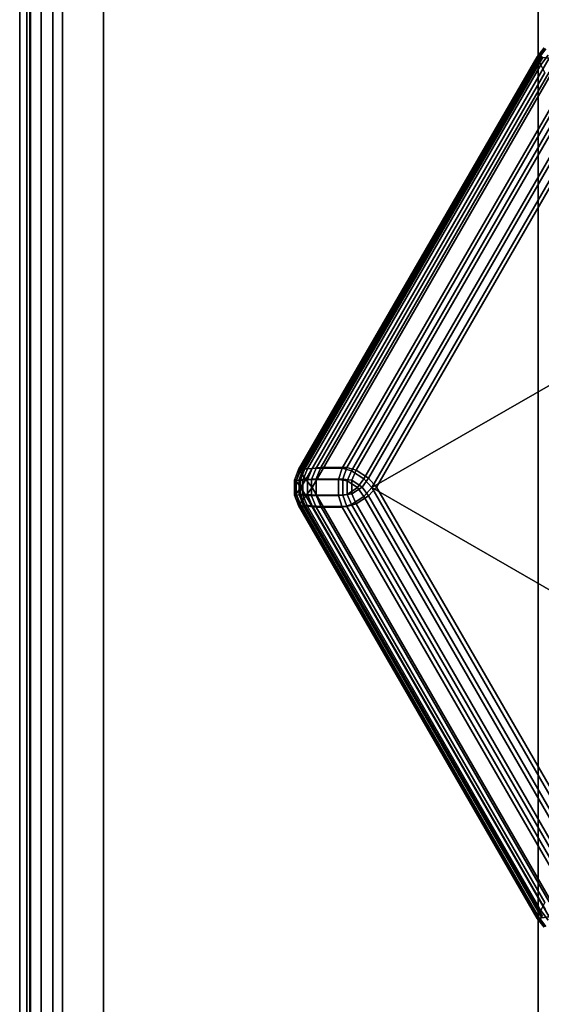
# Model space of a CAD drawing. Units: millimetres. Extents: x 279 to 1070, y -655 to 2829.
# Drawn here: x 531 to 542, y -183 to -164 of the extents above; entities that cross this region are included whole.
import ezdxf

# ---------------------------------------------------------------- set-up
doc = ezdxf.new("R2010")
doc.units = ezdxf.units.MM
doc.layers.add('9', color=9, linetype='Continuous')

# ---------------------------------------------------------------- blocks, each defined once
blk = doc.blocks.new('14751-9')
for p, q in [((531.476, -297.749), (531.476, 110.543)), ((531.476, 110.543), (531.476, -297.749)), ((531.476, -297.749), (531.476, 110.543)), ((531.683, 110.543), (531.683, -297.749))]:
    blk.add_line(p, q)
at = {"layer": '9'}
for p, q in [((531.476, 110.543), (531.476, -297.749)), ((531.683, -297.749), (531.683, 110.543)), ((531.683, -297.749), (531.683, 110.543)), ((531.683, 110.543), (531.683, -297.749)), ((532.304, -297.749), (532.304, 110.543)), ((532.304, 110.543), (532.304, -297.749)), ((532.304, -297.749), (532.304, 110.543)), ((532.304, 110.543), (532.304, -297.749)), ((533.095, 110.543), (533.095, -297.749)), ((533.095, 110.543), (533.095, -297.749)), ((533.095, -297.749), (533.095, 110.543)), ((533.095, -297.749), (533.095, 110.543)), ((541.476, -297.749), (541.476, 110.543)), ((541.476, 110.543), (541.476, -297.749)), ((541.476, 110.543), (541.476, -297.749)), ((541.476, -297.749), (541.476, 110.543)), ((531.615, -225.04), (531.615, -122.04)), ((531.615, -122.04), (531.615, -225.04)), ((531.615, -225.04), (531.615, -122.04)), ((531.615, -122.04), (531.615, -225.04)), ((531.67, -122.04), (531.67, -225.04)), ((531.67, -225.04), (531.67, -122.04)), ((531.67, -225.04), (531.67, -122.04)), ((531.67, -122.04), (531.67, -225.04)), ((531.888, -122.04), (531.888, -225.04)), ((531.888, -225.04), (531.888, -122.04)), ((531.888, -225.04), (531.888, -122.04)), ((531.888, -122.04), (531.888, -225.04)), ((532.115, -122.04), (532.115, -225.04)), ((532.115, -225.04), (532.115, -122.04)), ((532.115, -225.04), (532.115, -122.04)), ((532.115, -122.04), (532.115, -225.04)), ((541.59, -164.748), (541.454, -164.917)), ((541.454, -164.917), (541.59, -164.748)), ((541.59, -164.748), (541.454, -164.917)), ((541.454, -164.917), (541.59, -164.748)), ((541.468, -164.947), (541.608, -164.772)), ((541.608, -164.772), (541.468, -164.947)), ((541.625, -164.765), (541.501, -164.923)), ((541.501, -164.923), (541.625, -164.765)), ((541.669, -164.888), (541.528, -165.074)), ((541.528, -165.074), (541.669, -164.888)), ((536.854, -172.884), (541.454, -164.917)), ((541.454, -164.917), (536.854, -172.884)), ((536.854, -172.884), (541.454, -164.917)), ((541.454, -164.917), (536.854, -172.884)), ((536.883, -172.922), (541.501, -164.923)), ((541.501, -164.923), (536.883, -172.922)), ((541.468, -164.947), (536.887, -172.882)), ((536.887, -172.882), (541.468, -164.947)), ((541.543, -164.905), (536.943, -172.873)), ((536.943, -172.873), (541.543, -164.905)), ((541.543, -164.905), (536.943, -172.873)), ((536.943, -172.873), (541.543, -164.905)), ((541.557, -164.935), (536.976, -172.87)), ((536.976, -172.87), (541.557, -164.935)), ((536.976, -172.87), (541.557, -164.935)), ((541.557, -164.935), (536.976, -172.87)), ((536.997, -173.073), (541.689, -164.946)), ((541.689, -164.946), (536.997, -173.073)), ((541.528, -165.074), (537.027, -172.87)), ((537.027, -172.87), (541.528, -165.074)), ((541.885, -164.971), (537.116, -173.231)), ((537.116, -173.231), (541.885, -164.971)), ((537.116, -172.859), (541.617, -165.063)), ((541.617, -165.063), (537.116, -172.859)), ((541.617, -165.063), (537.116, -172.859)), ((537.116, -172.859), (541.617, -165.063)), ((541.454, -164.917), (541.454, -164.917)), ((541.454, -164.917), (541.468, -164.947)), ((541.501, -164.923), (541.454, -164.917)), ((541.454, -164.917), (541.501, -164.923)), ((541.468, -164.947), (541.454, -164.917)), ((541.454, -164.917), (541.454, -164.917)), ((541.528, -165.074), (541.468, -164.947)), ((541.468, -164.947), (541.528, -165.074)), ((541.501, -164.923), (541.689, -164.946)), ((541.689, -164.946), (541.501, -164.923)), ((541.601, -165.228), (541.528, -165.074)), ((541.528, -165.074), (541.601, -165.228)), ((537.196, -172.857), (541.601, -165.228)), ((541.601, -165.228), (537.196, -172.857)), ((537.285, -172.845), (541.69, -165.216)), ((541.69, -165.216), (537.285, -172.845)), ((541.69, -165.216), (537.285, -172.845)), ((537.285, -172.845), (541.69, -165.216)), ((541.941, -165.65), (537.787, -172.845)), ((537.787, -172.845), (541.941, -165.65)), ((537.787, -172.845), (541.941, -165.65)), ((541.941, -165.65), (537.787, -172.845)), ((541.852, -165.662), (537.698, -172.857)), ((537.698, -172.857), (541.852, -165.662)), ((537.875, -172.904), (541.981, -165.791)), ((541.981, -165.791), (537.875, -172.904)), ((542.07, -165.78), (537.964, -172.892)), ((537.964, -172.892), (542.07, -165.78)), ((537.964, -172.892), (542.07, -165.78)), ((542.07, -165.78), (537.964, -172.892)), ((538.113, -173.06), (542.235, -165.919)), ((542.235, -165.919), (538.113, -173.06)), ((538.201, -173.048), (542.324, -165.908)), ((542.324, -165.908), (538.201, -173.048)), ((542.324, -165.908), (538.201, -173.048)), ((538.201, -173.048), (542.324, -165.908)), ((538.27, -173.231), (542.462, -165.971)), ((550.846, -165.971), (538.27, -173.231)), ((542.462, -165.971), (538.27, -173.231)), ((538.27, -173.231), (550.846, -165.971)), ((538.359, -173.219), (542.551, -165.959)), ((542.551, -165.959), (538.359, -173.219)), ((542.551, -165.959), (538.359, -173.219)), ((538.359, -173.219), (542.551, -165.959)), ((536.943, -172.873), (536.865, -173.075)), ((536.943, -172.873), (536.865, -173.075)), ((536.865, -173.075), (536.943, -172.873)), ((536.865, -173.075), (536.943, -172.873)), ((536.887, -172.882), (537.027, -172.87)), ((537.027, -172.87), (536.887, -172.882)), ((536.894, -173.079), (536.976, -172.87)), ((536.976, -172.87), (536.894, -173.079)), ((536.976, -172.87), (536.894, -173.079)), ((536.894, -173.079), (536.976, -172.87)), ((537.027, -172.87), (536.936, -173.085)), ((536.936, -173.085), (537.027, -172.87)), ((536.976, -172.87), (536.943, -172.873)), ((536.943, -172.873), (536.976, -172.87)), ((536.943, -172.873), (536.976, -172.87)), ((536.976, -172.87), (536.943, -172.873)), ((536.943, -172.873), (536.943, -172.873)), ((536.943, -172.873), (536.943, -172.873)), ((537.116, -172.859), (536.976, -172.87)), ((536.976, -172.87), (537.116, -172.859)), ((536.976, -172.87), (537.116, -172.859)), ((537.116, -172.859), (536.976, -172.87)), ((537.116, -172.859), (537.025, -173.074)), ((537.025, -173.074), (537.116, -172.859)), ((537.025, -173.074), (537.116, -172.859)), ((537.116, -172.859), (537.025, -173.074)), ((537.027, -172.87), (537.196, -172.857)), ((537.196, -172.857), (537.027, -172.87)), ((537.105, -173.074), (537.196, -172.857)), ((537.196, -172.857), (537.105, -173.074)), ((537.285, -172.845), (537.116, -172.859)), ((537.116, -172.859), (537.285, -172.845)), ((537.116, -172.859), (537.285, -172.845)), ((537.285, -172.845), (537.116, -172.859)), ((537.194, -173.063), (537.285, -172.845)), ((537.285, -172.845), (537.194, -173.063)), ((537.285, -172.845), (537.194, -173.063)), ((537.194, -173.063), (537.285, -172.845)), ((537.698, -172.857), (537.196, -172.857)), ((537.196, -172.857), (537.698, -172.857)), ((537.787, -172.845), (537.285, -172.845)), ((537.285, -172.845), (537.787, -172.845)), ((537.285, -172.845), (537.787, -172.845)), ((537.787, -172.845), (537.285, -172.845)), ((537.698, -172.857), (537.622, -173.076)), ((537.622, -173.076), (537.698, -172.857)), ((537.698, -172.857), (537.875, -172.904)), ((537.875, -172.904), (537.698, -172.857)), ((537.711, -173.065), (537.787, -172.845)), ((537.711, -173.065), (537.787, -172.845)), ((537.787, -172.845), (537.711, -173.065)), ((537.787, -172.845), (537.711, -173.065)), ((537.787, -172.845), (537.964, -172.892)), ((537.787, -172.845), (537.964, -172.892)), ((537.964, -172.892), (537.787, -172.845)), ((537.964, -172.892), (537.787, -172.845)), ((536.776, -173.087), (536.854, -172.884)), ((536.854, -172.884), (536.776, -173.087)), ((536.854, -172.884), (536.776, -173.087)), ((536.776, -173.087), (536.854, -172.884)), ((536.805, -173.09), (536.887, -172.882)), ((536.887, -172.882), (536.805, -173.09)), ((536.883, -172.922), (536.808, -173.109)), ((536.808, -173.109), (536.883, -172.922)), ((536.887, -172.882), (536.854, -172.884)), ((536.854, -172.884), (536.887, -172.882)), ((536.854, -172.884), (536.854, -172.884)), ((536.854, -172.884), (536.883, -172.922)), ((536.883, -172.922), (536.854, -172.884)), ((536.854, -172.884), (536.854, -172.884)), ((536.997, -173.073), (536.883, -172.922)), ((536.883, -172.922), (536.997, -173.073)), ((537.025, -173.074), (537.194, -173.063)), ((537.194, -173.063), (537.025, -173.074)), ((537.194, -173.063), (537.025, -173.074)), ((537.025, -173.074), (537.194, -173.063)), ((537.194, -173.376), (537.194, -173.063)), ((537.711, -173.065), (537.194, -173.063)), ((537.194, -173.063), (537.194, -173.376)), ((537.194, -173.063), (537.711, -173.065)), ((537.194, -173.063), (537.194, -173.376)), ((537.194, -173.376), (537.194, -173.063)), ((537.194, -173.063), (537.711, -173.065)), ((537.711, -173.065), (537.194, -173.063)), ((537.711, -173.373), (537.711, -173.065)), ((537.88, -173.086), (537.711, -173.065)), ((537.711, -173.065), (537.711, -173.373)), ((537.88, -173.086), (537.711, -173.065)), ((537.711, -173.065), (537.711, -173.373)), ((537.711, -173.373), (537.711, -173.065)), ((537.711, -173.065), (537.88, -173.086)), ((537.711, -173.065), (537.88, -173.086)), ((537.791, -173.098), (537.875, -172.904)), ((537.875, -172.904), (537.791, -173.098)), ((537.875, -172.904), (538.113, -173.06)), ((538.113, -173.06), (537.875, -172.904)), ((537.964, -172.892), (537.88, -173.086)), ((537.88, -173.086), (537.964, -172.892)), ((537.88, -173.086), (537.964, -172.892)), ((537.964, -172.892), (537.88, -173.086)), ((537.964, -172.892), (538.201, -173.048)), ((537.964, -172.892), (538.201, -173.048)), ((538.201, -173.048), (537.964, -172.892)), ((538.201, -173.048), (537.964, -172.892)), ((538.113, -173.06), (537.993, -173.231)), ((537.993, -173.231), (538.113, -173.06)), ((538.081, -173.219), (538.201, -173.048)), ((538.201, -173.048), (538.081, -173.219)), ((538.201, -173.048), (538.081, -173.219)), ((538.081, -173.219), (538.201, -173.048)), ((538.27, -173.231), (538.113, -173.06)), ((538.113, -173.06), (538.27, -173.231)), ((538.201, -173.048), (538.359, -173.219)), ((538.201, -173.048), (538.359, -173.219)), ((538.359, -173.219), (538.201, -173.048)), ((538.359, -173.219), (538.201, -173.048)), ((536.776, -173.087), (536.776, -173.087)), ((536.776, -173.375), (536.776, -173.087)), ((536.776, -173.087), (536.776, -173.087)), ((536.776, -173.087), (536.776, -173.375)), ((536.776, -173.087), (536.805, -173.09)), ((536.776, -173.087), (536.776, -173.375)), ((536.805, -173.09), (536.776, -173.087)), ((536.808, -173.109), (536.776, -173.087)), ((536.776, -173.375), (536.776, -173.087)), ((536.776, -173.087), (536.808, -173.109)), ((536.936, -173.085), (536.805, -173.09)), ((536.805, -173.09), (536.936, -173.085)), ((536.805, -173.09), (536.805, -173.371)), ((536.805, -173.371), (536.805, -173.09)), ((536.808, -173.352), (536.808, -173.109)), ((536.808, -173.109), (536.901, -173.231)), ((536.808, -173.109), (536.808, -173.352)), ((536.901, -173.231), (536.808, -173.109)), ((536.901, -173.231), (536.808, -173.352)), ((536.808, -173.352), (536.901, -173.231)), ((536.865, -173.075), (536.894, -173.079)), ((536.865, -173.075), (536.865, -173.075)), ((536.865, -173.075), (536.865, -173.363)), ((536.865, -173.363), (536.865, -173.075)), ((536.865, -173.075), (536.865, -173.075)), ((536.894, -173.079), (536.865, -173.075)), ((536.865, -173.075), (536.865, -173.363)), ((536.894, -173.079), (536.865, -173.075)), ((536.865, -173.363), (536.865, -173.075)), ((536.865, -173.075), (536.894, -173.079)), ((537.025, -173.074), (536.894, -173.079)), ((536.894, -173.079), (537.025, -173.074)), ((536.894, -173.079), (537.025, -173.074)), ((537.025, -173.074), (536.894, -173.079)), ((536.894, -173.079), (536.894, -173.359)), ((536.894, -173.359), (536.894, -173.079)), ((536.894, -173.359), (536.894, -173.079)), ((536.894, -173.079), (536.894, -173.359)), ((536.901, -173.231), (536.997, -173.073)), ((536.997, -173.073), (536.901, -173.231)), ((536.997, -173.388), (536.901, -173.231)), ((536.901, -173.231), (536.901, -173.231)), ((536.901, -173.231), (536.997, -173.388)), ((536.936, -173.085), (537.105, -173.074)), ((537.105, -173.074), (536.936, -173.085)), ((536.936, -173.376), (536.936, -173.085)), ((536.936, -173.085), (536.936, -173.376)), ((537.116, -173.231), (536.997, -173.073)), ((536.997, -173.073), (537.116, -173.231)), ((537.116, -173.231), (536.997, -173.388)), ((536.997, -173.388), (537.116, -173.231)), ((537.025, -173.365), (537.025, -173.074)), ((537.025, -173.074), (537.025, -173.365)), ((537.025, -173.074), (537.025, -173.365)), ((537.025, -173.365), (537.025, -173.074)), ((537.105, -173.074), (537.105, -173.387)), ((537.622, -173.076), (537.105, -173.074)), ((537.105, -173.387), (537.105, -173.074)), ((537.105, -173.074), (537.622, -173.076)), ((537.116, -173.231), (541.885, -181.491)), ((541.885, -181.491), (537.116, -173.231)), ((537.622, -173.385), (537.622, -173.076)), ((537.622, -173.076), (537.791, -173.098)), ((537.622, -173.076), (537.622, -173.385)), ((537.791, -173.098), (537.622, -173.076)), ((537.993, -173.231), (537.791, -173.098)), ((537.791, -173.098), (537.791, -173.098)), ((537.791, -173.098), (537.791, -173.364)), ((537.791, -173.364), (537.791, -173.098)), ((537.791, -173.098), (537.993, -173.231)), ((537.791, -173.364), (537.993, -173.231)), ((537.993, -173.231), (537.791, -173.364)), ((537.88, -173.352), (537.88, -173.086)), ((537.88, -173.352), (537.88, -173.086)), ((537.88, -173.086), (537.88, -173.086)), ((537.88, -173.086), (538.081, -173.219)), ((538.081, -173.219), (537.88, -173.086)), ((537.88, -173.086), (537.88, -173.352)), ((538.081, -173.219), (537.88, -173.086)), ((537.88, -173.086), (537.88, -173.086)), ((537.88, -173.086), (537.88, -173.352)), ((537.88, -173.086), (538.081, -173.219)), ((538.081, -173.219), (537.88, -173.352)), ((537.88, -173.352), (538.081, -173.219)), ((537.88, -173.352), (538.081, -173.219)), ((538.081, -173.219), (537.88, -173.352)), ((537.993, -173.231), (538.113, -173.402)), ((538.113, -173.402), (537.993, -173.231)), ((538.201, -173.39), (538.081, -173.219)), ((538.081, -173.219), (538.201, -173.39)), ((538.081, -173.219), (538.201, -173.39)), ((538.201, -173.39), (538.081, -173.219)), ((538.27, -173.231), (538.113, -173.402)), ((538.113, -173.402), (538.27, -173.231)), ((538.359, -173.219), (538.201, -173.39)), ((538.359, -173.219), (538.201, -173.39)), ((538.201, -173.39), (538.359, -173.219)), ((538.201, -173.39), (538.359, -173.219)), ((542.462, -180.491), (538.27, -173.231)), ((538.27, -173.231), (550.846, -180.491)), ((538.27, -173.231), (542.462, -180.491)), ((550.846, -180.491), (538.27, -173.231)), ((538.27, -173.231), (538.27, -173.231)), ((538.359, -173.219), (542.551, -180.479)), ((542.551, -180.479), (538.359, -173.219)), ((542.551, -180.479), (538.359, -173.219)), ((538.359, -173.219), (542.551, -180.479)), ((536.776, -173.375), (536.808, -173.352)), ((536.808, -173.352), (536.776, -173.375)), ((536.805, -173.371), (536.776, -173.375)), ((536.776, -173.375), (536.805, -173.371)), ((536.776, -173.375), (536.776, -173.375)), ((536.776, -173.375), (536.854, -173.577)), ((536.854, -173.577), (536.776, -173.375)), ((536.854, -173.577), (536.776, -173.375)), ((536.776, -173.375), (536.776, -173.375)), ((536.776, -173.375), (536.854, -173.577)), ((536.887, -173.58), (536.805, -173.371)), ((536.805, -173.371), (536.936, -173.376)), ((536.936, -173.376), (536.805, -173.371)), ((536.805, -173.371), (536.887, -173.58)), ((536.808, -173.352), (536.883, -173.539)), ((536.883, -173.539), (536.808, -173.352)), ((536.894, -173.359), (536.865, -173.363)), ((536.865, -173.363), (536.894, -173.359)), ((536.865, -173.363), (536.894, -173.359)), ((536.894, -173.359), (536.865, -173.363)), ((536.865, -173.363), (536.943, -173.566)), ((536.865, -173.363), (536.865, -173.363)), ((536.865, -173.363), (536.865, -173.363)), ((536.865, -173.363), (536.943, -173.566)), ((536.943, -173.566), (536.865, -173.363)), ((536.943, -173.566), (536.865, -173.363)), ((536.883, -173.539), (536.997, -173.388)), ((536.997, -173.388), (536.883, -173.539)), ((536.976, -173.568), (536.894, -173.359)), ((536.894, -173.359), (537.025, -173.365)), ((536.894, -173.359), (536.976, -173.568)), ((537.025, -173.365), (536.894, -173.359)), ((536.894, -173.359), (536.976, -173.568)), ((537.025, -173.365), (536.894, -173.359)), ((536.976, -173.568), (536.894, -173.359)), ((536.894, -173.359), (537.025, -173.365)), ((537.105, -173.387), (536.936, -173.376)), ((536.936, -173.376), (537.027, -173.591)), ((537.027, -173.591), (536.936, -173.376)), ((536.936, -173.376), (537.105, -173.387)), ((536.997, -173.388), (541.689, -181.515)), ((541.689, -181.515), (536.997, -173.388)), ((537.194, -173.376), (537.025, -173.365)), ((537.025, -173.365), (537.116, -173.58)), ((537.025, -173.365), (537.194, -173.376)), ((537.116, -173.58), (537.025, -173.365)), ((537.116, -173.58), (537.025, -173.365)), ((537.025, -173.365), (537.194, -173.376)), ((537.194, -173.376), (537.025, -173.365)), ((537.025, -173.365), (537.116, -173.58)), ((537.622, -173.385), (537.105, -173.387)), ((537.105, -173.387), (537.622, -173.385)), ((537.105, -173.387), (537.196, -173.605)), ((537.196, -173.605), (537.105, -173.387)), ((537.194, -173.376), (537.711, -173.373)), ((537.711, -173.373), (537.194, -173.376)), ((537.711, -173.373), (537.194, -173.376)), ((537.194, -173.376), (537.711, -173.373)), ((537.285, -173.593), (537.194, -173.376)), ((537.194, -173.376), (537.285, -173.593)), ((537.194, -173.376), (537.285, -173.593)), ((537.285, -173.593), (537.194, -173.376)), ((537.791, -173.364), (537.622, -173.385)), ((537.622, -173.385), (537.791, -173.364)), ((537.698, -173.605), (537.622, -173.385)), ((537.622, -173.385), (537.698, -173.605)), ((537.711, -173.373), (537.88, -173.352)), ((537.711, -173.373), (537.88, -173.352)), ((537.88, -173.352), (537.711, -173.373)), ((537.88, -173.352), (537.711, -173.373)), ((537.787, -173.593), (537.711, -173.373)), ((537.787, -173.593), (537.711, -173.373)), ((537.711, -173.373), (537.787, -173.593)), ((537.711, -173.373), (537.787, -173.593)), ((537.875, -173.557), (537.791, -173.364)), ((537.791, -173.364), (537.875, -173.557)), ((538.113, -173.402), (537.875, -173.557)), ((537.875, -173.557), (538.113, -173.402)), ((537.88, -173.352), (537.964, -173.546)), ((537.964, -173.546), (537.88, -173.352)), ((537.964, -173.546), (537.88, -173.352)), ((537.88, -173.352), (537.964, -173.546)), ((538.201, -173.39), (537.964, -173.546)), ((538.201, -173.39), (537.964, -173.546)), ((537.964, -173.546), (538.201, -173.39)), ((537.964, -173.546), (538.201, -173.39)), ((538.113, -173.402), (542.235, -180.542)), ((542.235, -180.542), (538.113, -173.402)), ((542.324, -180.53), (538.201, -173.39)), ((538.201, -173.39), (542.324, -180.53)), ((538.201, -173.39), (542.324, -180.53)), ((542.324, -180.53), (538.201, -173.39)), ((536.854, -173.577), (536.883, -173.539)), ((536.883, -173.539), (536.854, -173.577)), ((541.454, -181.545), (536.854, -173.577)), ((536.887, -173.58), (536.854, -173.577)), ((536.854, -173.577), (541.454, -181.545)), ((536.854, -173.577), (536.887, -173.58)), ((536.854, -173.577), (536.854, -173.577)), ((541.454, -181.545), (536.854, -173.577)), ((536.854, -173.577), (536.854, -173.577)), ((536.854, -173.577), (541.454, -181.545)), ((536.883, -173.539), (541.501, -181.539)), ((541.501, -181.539), (536.883, -173.539)), ((541.468, -181.515), (536.887, -173.58)), ((537.027, -173.591), (536.887, -173.58)), ((536.887, -173.58), (541.468, -181.515)), ((536.887, -173.58), (537.027, -173.591)), ((536.943, -173.566), (536.976, -173.568)), ((536.943, -173.566), (541.543, -181.533)), ((536.976, -173.568), (536.943, -173.566)), ((536.943, -173.566), (536.943, -173.566)), ((541.543, -181.533), (536.943, -173.566)), ((536.943, -173.566), (536.943, -173.566)), ((536.943, -173.566), (541.543, -181.533)), ((536.976, -173.568), (536.943, -173.566)), ((541.543, -181.533), (536.943, -173.566)), ((536.943, -173.566), (536.976, -173.568)), ((536.976, -173.568), (537.116, -173.58)), ((536.976, -173.568), (541.557, -181.503)), ((537.116, -173.58), (536.976, -173.568)), ((541.557, -181.503), (536.976, -173.568)), ((537.116, -173.58), (536.976, -173.568)), ((541.557, -181.503), (536.976, -173.568)), ((536.976, -173.568), (537.116, -173.58)), ((536.976, -173.568), (541.557, -181.503)), ((541.528, -181.387), (537.027, -173.591)), ((537.027, -173.591), (537.196, -173.605)), ((537.196, -173.605), (537.027, -173.591)), ((537.027, -173.591), (541.528, -181.387)), ((537.116, -173.58), (537.285, -173.593)), ((541.617, -181.376), (537.116, -173.58)), ((537.116, -173.58), (541.617, -181.376)), ((537.285, -173.593), (537.116, -173.58)), ((537.285, -173.593), (537.116, -173.58)), ((537.116, -173.58), (541.617, -181.376)), ((541.617, -181.376), (537.116, -173.58)), ((537.116, -173.58), (537.285, -173.593)), ((537.196, -173.605), (537.698, -173.605)), ((541.601, -181.234), (537.196, -173.605)), ((537.698, -173.605), (537.196, -173.605)), ((537.196, -173.605), (541.601, -181.234)), ((537.285, -173.593), (537.787, -173.593)), ((541.69, -181.222), (537.285, -173.593)), ((537.787, -173.593), (537.285, -173.593)), ((537.285, -173.593), (541.69, -181.222)), ((537.787, -173.593), (537.285, -173.593)), ((537.285, -173.593), (541.69, -181.222)), ((537.285, -173.593), (537.787, -173.593)), ((541.69, -181.222), (537.285, -173.593)), ((537.698, -173.605), (537.875, -173.557)), ((537.875, -173.557), (537.698, -173.605)), ((537.698, -173.605), (541.852, -180.8)), ((541.852, -180.8), (537.698, -173.605)), ((537.964, -173.546), (537.787, -173.593)), ((537.964, -173.546), (537.787, -173.593)), ((537.787, -173.593), (537.964, -173.546)), ((537.787, -173.593), (537.964, -173.546)), ((537.787, -173.593), (541.941, -180.788)), ((541.941, -180.788), (537.787, -173.593)), ((541.941, -180.788), (537.787, -173.593)), ((537.787, -173.593), (541.941, -180.788)), ((537.875, -173.557), (541.981, -180.67)), ((541.981, -180.67), (537.875, -173.557)), ((542.07, -180.659), (537.964, -173.546)), ((537.964, -173.546), (542.07, -180.659)), ((537.964, -173.546), (542.07, -180.659)), ((542.07, -180.659), (537.964, -173.546)), ((541.601, -181.234), (541.528, -181.387)), ((541.528, -181.387), (541.601, -181.234)), ((541.468, -181.515), (541.528, -181.387)), ((541.528, -181.387), (541.468, -181.515)), ((541.528, -181.387), (541.669, -181.574)), ((541.669, -181.574), (541.528, -181.387)), ((541.454, -181.545), (541.468, -181.515)), ((541.468, -181.515), (541.454, -181.545)), ((541.501, -181.539), (541.454, -181.545)), ((541.454, -181.545), (541.501, -181.539)), ((541.454, -181.545), (541.59, -181.713)), ((541.59, -181.713), (541.454, -181.545)), ((541.454, -181.545), (541.59, -181.713)), ((541.59, -181.713), (541.454, -181.545)), ((541.454, -181.545), (541.454, -181.545)), ((541.454, -181.545), (541.454, -181.545)), ((541.608, -181.69), (541.468, -181.515)), ((541.468, -181.515), (541.608, -181.69)), ((541.689, -181.515), (541.501, -181.539)), ((541.501, -181.539), (541.689, -181.515)), ((541.501, -181.539), (541.625, -181.697)), ((541.625, -181.697), (541.501, -181.539))]:
    blk.add_line(p, q, dxfattribs=at)

msp = doc.modelspace()

# ---------------------------------------------------------------- block references
msp.add_blockref('14751-9', (0, 0))

doc.saveas('drawing.dxf')
